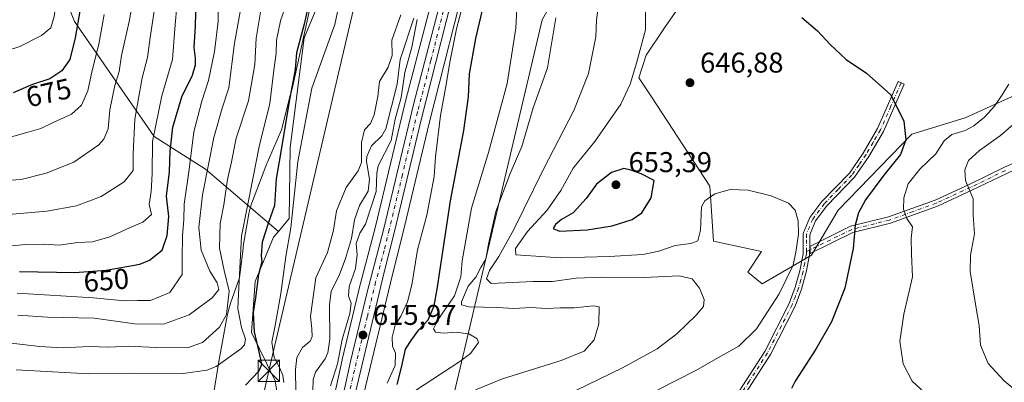
# Model space of a CAD drawing. Units: metres. Extents: x 641371 to 644826, y 4739136 to 4741520.
# Drawn here: x 643367 to 643711, y 4740982 to 4741109 of the extents above; entities that cross this region are included whole.
import ezdxf
from ezdxf.enums import TextEntityAlignment as Align

# ---------------------------------------------------------------- set-up
doc = ezdxf.new("R2010")
doc.units = ezdxf.units.M
doc.header["$MEASUREMENT"] = 0
doc.linetypes.add('DGN Style 4', pattern=[2.638475, 1.318413, -0.659207, 0.001648, -0.659207])
for name, color, linetype, lineweight in [('Arbolado forestal CxS', 92, 'Continuous', 0), ('Camino Cxs', 7, 'Continuous', 0), ('Camino eje', 30, 'DGN Style 4', 13), ('Carretera de calzada única Cxs', 7, 'Continuous', 13), ('Carretera de calzada única eje', 7, 'DGN Style 4', 0), ('Corriente natural lineal', 142, 'Continuous', 13), ('Cultivos herbáceos CxS', 92, 'Continuous', 0), ('Curva de nivel maestra', 30, 'Continuous', 30), ('Curva de nivel normal', 30, 'Continuous', 0), ('Espacio natural protegido', 121, 'Continuous', 13), ('Espacio natural protegido CxS', 121, 'Continuous', 0), ('Matorral CxS', 135, 'Continuous', 0), ('Núcleo urbano CxS', 7, 'Continuous', 0), ('Punto de cota en terreno', 7, 'Continuous', 0), ('Rótulo de curva de nivel directora', 7, 'Continuous', 0), ('Rótulo de punto de cota en terreno', 7, 'Continuous', 0), ('Suelo desnudo CxS', 253, 'Continuous', 0), ('Tendido', 6, 'Continuous', 0), ('Torre de tendido puntual', 7, 'Continuous', 0)]:
    doc.layers.add(name, color=color, linetype=linetype, lineweight=lineweight)
doc.styles.add('Style-Arial', font='txt')

# ---------------------------------------------------------------- blocks, each defined once
blk = doc.blocks.new('*U14')
at = {"layer": 'Matorral CxS', "color": 135, "linetype": 'Continuous', "lineweight": 0}
for points in [[(643597.7827, 4741114.2643, 647.1962), (643591.9619, 4741105.7976, 645.6123), (643585.612, 4741096.2726, 644.8245), (643582.9661, 4741088.3351, 644.8874), (643587.3658, 4741081.779, 646.5869), (643587.429, 4741081.7678, 646.5999), (643607.8437, 4741050.5253, 645.2557), (643609.0451, 4741031.2763, 643.2893), (643625.8781, 4741027.6671, 643.2576), (643621.0679, 4741020.4485, 642.6184), (643626.1007, 4741016.3825, 643.0213), (643643.2917, 4741026.4151, 645.733), (643652.6043, 4741042.1797, 646.7894), (643678.3929, 4741068.6951, 650.0277), (643697.017, 4741074.4277, 652.9539), (643727.1021, 4741088.0431, 657.3446)], [(643486.8241, 4740977.4445, 616.2826), (643496.9133, 4741019.7037, 616.5155), (643500.5327, 4741034.0019, 617.3903), (643509.7833, 4741072.5431, 617.8751), (643523.7813, 4741128.0359, 619.5661), (643525.4099, 4741134.6761, 619.6322), (643540.7617, 4741145.7831, 628.0436), (643555.9671, 4741164.1415, 636.049), (643569.6209, 4741190.0661, 643.5321), (643577.4461, 4741201.7947, 647.3855), (643598.6005, 4741214.0233, 661.6416), (643608.6579, 4741234.0949, 673.3683), (643617.4935, 4741252.8495, 681.9511), (643635.6395, 4741260.5181, 695.6809), (643644.4897, 4741261.4577, 695.6544), (643654.0435, 4741262.4719, 689.1808), (643675.8781, 4741251.5475, 683.1784), (643677.0907, 4741241.8367, 692.0613), (643710.6995, 4741241.7303, 666.0572)]]:
    blk.add_polyline3d(points, dxfattribs=at)
blk = doc.blocks.new('5PATER')
at = {"layer": 'Suelo desnudo CxS', "linetype": 'Continuous', "lineweight": 0}
h = blk.add_hatch(color=51, dxfattribs=at)
edge = h.paths.add_edge_path()
edge.add_ellipse((0, 0), major_axis=(-0.11, -0.111), ratio=0.999422, start_angle=0, end_angle=360)
blk = doc.blocks.new('5TTEND')
at = {"layer": 'Espacio natural protegido CxS', "color": 7, "linetype": 'Continuous', "lineweight": 0}
for p, q in [((-0.375, 0.3754), (0.375, -0.3746)), ((0.372, 0.3784), (-0.372, -0.3776))]:
    blk.add_line(p, q, dxfattribs=at)
at = {"layer": 'Espacio natural protegido CxS', "color": 7, "linetype": 'Continuous', "lineweight": 0, "flags": 128}
blk.add_lwpolyline([(-0.375, -0.3746), (0.375, -0.3746), (0.375, 0.3754), (-0.375, 0.3754), (-0.372, -0.3776)], dxfattribs=at)

msp = doc.modelspace()

# ---------------------------------------------------------------- linework, layer by layer
at = {"layer": 'Arbolado forestal CxS', "color": 92, "linetype": 'Continuous', "lineweight": 0}
for points in [[(643457.6003, 4740972.4023, 618.6808), (643455.9537, 4740982.5063, 622.1426), (643447.6991, 4740999.3503, 626.5984), (643448.9425, 4741017.1852, 626.0012), (643455.3571, 4741032.6736, 623.4947), (643457.0509, 4741034.7027, 623.2504), (643460.8331, 4741039.2317, 621.1925), (643461.1809, 4741064.0221, 622.8687), (643466.1121, 4741102.3255, 624.2954), (643490.0325, 4741159.7646, 620.311), (643495.1309, 4741176.4739, 617.3496), (643495.1515, 4741192.9931, 617.5389), (643515.8089, 4741218.5445, 617.7797), (643537.8733, 4741274.6435, 617.681), (643541.6381, 4741367.9891, 617.7167)], [(643474.5089, 4741354.8603, 628.2727), (643466.6153, 4741327.8819, 626.4014), (643463.5867, 4741306.8031, 626.1718), (643477.2949, 4741279.3953, 621.7971), (643476.5415, 4741233.2479, 620.9757), (643498.0301, 4741218.1977, 618.0176), (643515.8089, 4741218.5445, 617.7797), (643495.1515, 4741192.9931, 617.5389), (643495.1309, 4741176.4739, 617.3496), (643490.0325, 4741159.7646, 620.311), (643466.1121, 4741102.3255, 624.2954), (643461.1809, 4741064.0221, 622.8687), (643460.8331, 4741039.2317, 621.1925), (643457.0509, 4741034.7027, 623.2504), (643431.6009, 4741056.4117, 641.2467), (643413.6931, 4741067.8779, 655.1216), (643385.7585, 4741108.0097, 675.6056), (643367.1357, 4741155.3065, 695.6785), (643356.3913, 4741166.7725, 701.6179)], [(643580.6995, 4741355.5195, 623.0104), (643573.1107, 4741335.8121, 622.256), (643573.0665, 4741335.6859, 622.2539), (643566.9151, 4741316.7235, 621.8878), (643560.7625, 4741300.0765, 620.6405), (643552.3235, 4741277.2431, 618.9898), (643552.2969, 4741277.1672, 618.9814), (643546.7269, 4741260.6172, 618.4226), (643546.6615, 4741260.3948, 618.4095), (643534.1011, 4741210.6635, 617.584), (643523.7809, 4741169.6623, 617.7828), (643523.7639, 4741169.592, 617.7866), (643514.7831, 4741129.8763, 616.452), (643510.9371, 4741116.5097, 616.124), (643510.9169, 4741116.4363, 616.1257), (643501.4797, 4741080.2073, 615.6503), (643491.0109, 4741036.4535, 615.4503), (643485.1301, 4741014.2585, 615.1568), (643485.1129, 4741014.1899, 615.1576), (643479.2929, 4740989.9299, 614.71), (643479.2773, 4740989.8615, 614.7074), (643476.7373, 4740978.0616, 615.1043)], [(643580.6995, 4741355.5195, 623.0104), (643573.1107, 4741335.8121, 622.256), (643573.0665, 4741335.6859, 622.2539), (643566.9151, 4741316.7235, 621.8878), (643560.7625, 4741300.0765, 620.6405), (643552.3235, 4741277.2431, 618.9898), (643552.2969, 4741277.1672, 618.9814), (643546.7269, 4741260.6172, 618.4226), (643546.6615, 4741260.3948, 618.4095), (643534.1011, 4741210.6635, 617.584), (643523.7809, 4741169.6623, 617.7828), (643523.7639, 4741169.592, 617.7866), (643514.7831, 4741129.8763, 616.452), (643510.9371, 4741116.5097, 616.124), (643510.9169, 4741116.4363, 616.1257), (643501.4797, 4741080.2073, 615.6503), (643491.0109, 4741036.4535, 615.4503), (643485.1301, 4741014.2585, 615.1568), (643485.1129, 4741014.1899, 615.1576), (643479.2929, 4740989.9299, 614.71), (643479.2773, 4740989.8615, 614.7074), (643476.7373, 4740978.0616, 615.1043)], [(643515.8089, 4741218.5445, 617.7797), (643495.1515, 4741192.9931, 617.5389), (643495.1309, 4741176.4739, 617.3496), (643490.0325, 4741159.7646, 620.311), (643466.1121, 4741102.3255, 624.2954), (643461.1809, 4741064.0221, 622.8687), (643460.8331, 4741039.2317, 621.1925), (643457.0509, 4741034.7027, 623.2504)], [(643515.8089, 4741218.5445, 617.7797), (643495.1515, 4741192.9931, 617.5389), (643495.1309, 4741176.4739, 617.3496), (643490.0325, 4741159.7646, 620.311), (643466.1121, 4741102.3255, 624.2954), (643461.1809, 4741064.0221, 622.8687), (643460.8331, 4741039.2317, 621.1925), (643457.0509, 4741034.7027, 623.2504)], [(643299.3269, 4741178.7411, 713.6984), (643356.3913, 4741166.7725, 701.6179), (643367.1357, 4741155.3065, 695.6785), (643385.7585, 4741108.0097, 675.6056), (643413.6931, 4741067.8779, 655.1216), (643431.6009, 4741056.4117, 641.2467), (643457.0509, 4741034.7027, 623.2504)], [(643299.3269, 4741178.7411, 713.6984), (643356.3913, 4741166.7725, 701.6179), (643367.1357, 4741155.3065, 695.6785), (643385.7585, 4741108.0097, 675.6056), (643413.6931, 4741067.8779, 655.1216), (643431.6009, 4741056.4117, 641.2467), (643457.0509, 4741034.7027, 623.2504)], [(643356.3913, 4741166.7725, 701.6179), (643367.1357, 4741155.3065, 695.6785), (643385.7585, 4741108.0097, 675.6056), (643413.6931, 4741067.8779, 655.1216), (643431.6009, 4741056.4117, 641.2467), (643457.0509, 4741034.7027, 623.2504), (643455.3571, 4741032.6736, 623.4947), (643448.9425, 4741017.1852, 626.0012), (643447.6991, 4740999.3503, 626.5984), (643455.9537, 4740982.5063, 622.1426), (643457.6003, 4740972.4023, 618.6808), (643454.2879, 4740958.9366, 615.2675), (643443.1253, 4740934.3761, 614.9396), (643418.2359, 4740950.4061, 616.4123), (643375.2573, 4740961.8727, 623.395), (643325.1171, 4740981.2221, 633.0395)], [(643457.0509, 4741034.7027, 623.2504), (643455.3571, 4741032.6736, 623.4947), (643448.9425, 4741017.1852, 626.0012), (643447.6991, 4740999.3503, 626.5984), (643455.9537, 4740982.5063, 622.1426), (643457.6003, 4740972.4023, 618.6808), (643454.2879, 4740958.9366, 615.2675), (643443.1253, 4740934.3761, 614.9396)], [(643457.0509, 4741034.7027, 623.2504), (643455.3571, 4741032.6736, 623.4947), (643448.9425, 4741017.1852, 626.0012), (643447.6991, 4740999.3503, 626.5984), (643455.9537, 4740982.5063, 622.1426), (643457.6003, 4740972.4023, 618.6808), (643454.2879, 4740958.9366, 615.2675), (643443.1253, 4740934.3761, 614.9396)]]:
    msp.add_polyline3d(points, dxfattribs=at)
at = {"layer": 'Camino Cxs', "color": 7, "linetype": 'Continuous', "lineweight": 0, "extrusion": (0.000862261, 0.110369, 0.99389), "elevation": 524462.4992, "flags": 128}
msp.add_lwpolyline([(-606584.885, -4716845.4211), (-606584.885, -4716842.8452)], dxfattribs=at)
msp.add_lwpolyline([(-606584.885, -4716845.4211), (-606584.885, -4716842.8452)], dxfattribs=at)
at = {"layer": 'Camino Cxs', "color": 7, "linetype": 'Continuous', "lineweight": 0}
for points in [[(643971.0701, 4741138.6601, 704.9056), (643963.8401, 4741137.2001, 704.1247), (643951.6201, 4741137.0901, 703.9849), (643933.8201, 4741138.5001, 702.6078), (643920.8801, 4741137.9501, 698.6945), (643903.4401, 4741135.8201, 695.6372), (643877.9001, 4741131.5901, 693.1848), (643857.0201, 4741129.3901, 689.9948), (643846.7701, 4741128.2201, 689.0631), (643839.1301, 4741126.9201, 688.2991), (643836.1401, 4741126.0101, 687.9459), (643830.9701, 4741123.4901, 687.0162), (643825.4201, 4741120.1901, 686.0739), (643810.5601, 4741110.8901, 682.8604), (643790.6201, 4741097.1501, 678.713), (643782.4401, 4741092.1001, 676.3538), (643754.3901, 4741077.7701, 670.4245), (643733.2901, 4741065.3501, 666.8939), (643711.5601, 4741054.9201, 662.7667), (643699.3801, 4741049.0601, 660.3243), (643687.3601, 4741043.5001, 657.9397), (643670.9301, 4741037.5801, 653.7971), (643657.8001, 4741034.3401, 650.2465), (643642.6701, 4741026.9201, 646.999)], [(643614.1701, 4740972.9101, 647.4174), (643626.9801, 4740992.7901, 646.6349), (643635.5201, 4741009.5501, 646.4401), (643637.6701, 4741015.1901, 646.0408), (643639.2801, 4741020.9701, 646.7517), (643640.3801, 4741026.8101, 646.3931), (643640.4401, 4741034.0201, 645.7722), (643642.7501, 4741039.5501, 646.0768), (643646.9201, 4741045.1101, 646.7361), (643656.5501, 4741055.0701, 647.6677), (643661.3901, 4741062.1001, 648.085), (643666.4301, 4741070.7001, 648.8675), (643673.5801, 4741087.0501, 650.4809), (643675.6801, 4741086.1301, 650.5754), (643668.4801, 4741069.6501, 649.0779), (643663.3201, 4741060.8701, 648.4803), (643658.3301, 4741053.6101, 648.1915), (643648.6601, 4741043.6201, 647.578), (643644.7501, 4741038.4101, 647.3867), (643642.7201, 4741033.5501, 646.5118), (643642.6901, 4741029.4801, 646.7147), (643642.6701, 4741026.9201, 646.999), (643642.6701, 4741026.3543, 647.184), (643641.5101, 4741020.4501, 648.2316), (643639.8401, 4741014.4801, 647.5976), (643637.6201, 4741008.6201, 647.3602), (643628.9701, 4740991.6501, 647.7426), (643616.1601, 4740971.7801, 647.6338)], [(643614.1701, 4740972.9101, 647.4174), (643626.9801, 4740992.7901, 646.6349), (643635.5201, 4741009.5501, 646.4401), (643637.6701, 4741015.1901, 646.0408), (643639.2801, 4741020.9701, 646.7517), (643640.3801, 4741026.8101, 646.3931), (643640.4401, 4741034.0201, 645.7722), (643642.7501, 4741039.5501, 646.0768), (643646.9201, 4741045.1101, 646.7361), (643656.5501, 4741055.0701, 647.6677), (643661.3901, 4741062.1001, 648.085), (643666.4301, 4741070.7001, 648.8675), (643673.5801, 4741087.0501, 650.4809), (643675.6801, 4741086.1301, 650.5754), (643668.4801, 4741069.6501, 649.0779), (643663.3201, 4741060.8701, 648.4803), (643658.3301, 4741053.6101, 648.1915), (643648.6601, 4741043.6201, 647.578), (643644.7501, 4741038.4101, 647.3867), (643642.7201, 4741033.5501, 646.5118), (643642.6901, 4741029.4801, 646.7147)], [(643711.5601, 4741054.9201, 662.7667), (643699.3801, 4741049.0601, 660.3243), (643687.3601, 4741043.5001, 657.9397), (643670.9301, 4741037.5801, 653.7971), (643657.8001, 4741034.3401, 650.2465), (643642.6701, 4741026.9201, 646.999), (643642.6901, 4741029.4801, 646.7147), (643657.0101, 4741036.5001, 650.2214), (643670.2701, 4741039.7701, 653.7747), (643686.4901, 4741045.6201, 657.813), (643698.4001, 4741051.1301, 660.399), (643710.5801, 4741056.9901, 662.627), (643715.9601, 4741059.5301, 663.4846)], [(643642.6901, 4741029.4801, 646.7147), (643657.0101, 4741036.5001, 650.2214), (643670.2701, 4741039.7701, 653.7747), (643686.4901, 4741045.6201, 657.813), (643698.4001, 4741051.1301, 660.399), (643710.5801, 4741056.9901, 662.627), (643715.9601, 4741059.5301, 663.4846)], [(643642.6701, 4741026.9201, 646.999), (643642.6701, 4741026.3543, 647.184), (643641.5101, 4741020.4501, 648.2316), (643639.8401, 4741014.4801, 647.5976), (643637.6201, 4741008.6201, 647.3602), (643628.9701, 4740991.6501, 647.7426), (643616.1601, 4740971.7801, 647.6338)]]:
    msp.add_polyline3d(points, dxfattribs=at)
at = {"layer": 'Camino eje', "color": 30, "linetype": 'DGN Style 4', "lineweight": 13}
for points in [[(643674.6301, 4741086.5901, 650.5251), (643671.0551, 4741078.4151, 649.691), (643667.4551, 4741070.1751, 648.9286), (643664.8751, 4741065.7851, 648.5943), (643662.3551, 4741061.4851, 648.2164), (643659.9351, 4741057.9701, 648.0381), (643657.4401, 4741054.3401, 647.8878), (643652.6051, 4741049.3451, 647.427), (643647.7901, 4741044.3651, 647.1469), (643643.7501, 4741038.9801, 646.7037), (643641.5801, 4741033.7851, 646.1246), (643641.5651, 4741031.7501, 646.2393), (643641.5353, 4741028.2031, 646.4651), (643641.5323, 4741027.6373, 646.5019)], [(643711.0701, 4741055.9551, 662.6884), (643698.8901, 4741050.0951, 660.3535), (643686.9251, 4741044.5601, 657.8767), (643678.8151, 4741041.6351, 655.9325), (643670.6001, 4741038.6751, 653.7846), (643657.4051, 4741035.4201, 650.2218), (643641.5323, 4741027.6373, 646.5019)], [(643641.5323, 4741027.6373, 646.5019), (643641.5251, 4741026.6951, 646.7249), (643640.9451, 4741023.6301, 647.2675), (643640.3951, 4741020.7101, 647.4797), (643639.5901, 4741017.8201, 647.2968), (643638.7551, 4741014.8351, 646.828), (643637.6801, 4741012.0151, 646.391), (643636.5701, 4741009.0851, 646.8557), (643627.9751, 4740992.2201, 647.0682), (643621.5701, 4740982.2851, 647.6128), (643615.1651, 4740972.3451, 647.5236)]]:
    msp.add_polyline3d(points, dxfattribs=at)
at = {"layer": 'Carretera de calzada única Cxs', "color": 7, "linetype": 'Continuous', "lineweight": 13}
for points in [[(643479.6701, 4740977.4301, 616.767), (643482.2101, 4740989.2301, 620.7398), (643488.0301, 4741013.4901, 619.4331), (643493.9201, 4741035.7201, 619.7517), (643504.3901, 4741079.4801, 618.2649), (643513.8201, 4741115.6801, 618.7927), (643517.6901, 4741129.1301, 619.6521), (643526.6901, 4741168.9301, 621.1859), (643537.0101, 4741209.9301, 622.6417), (643549.5701, 4741259.6601, 624.6604), (643555.1401, 4741276.2101, 623.0426), (643569.7501, 4741315.7401, 624.6952), (643575.9201, 4741334.7601, 626.3888), (643583.5101, 4741354.4701, 623.8565), (643593.6201, 4741382.4201, 624.9947), (643596.9101, 4741389.6901, 625.4039), (643608.1201, 4741410.0601, 628.1784), (643611.2801, 4741414.3401, 628.023), (643640.6201, 4741444.5401, 627.5942), (643695.8649, 4741497.2002, 625.3475)], [(643701.7035, 4741497.3215, 625.5304), (643657.7601, 4741456.1901, 624.8996), (643634.8701, 4741434.1701, 625.8087), (643612.2301, 4741410.8901, 632.1953), (643602.5001, 4741392.9301, 626.5676), (643597.5001, 4741381.9201, 624.933), (643583.7601, 4741344.9601, 627.8259), (643577.0001, 4741326.9301, 627.8367), (643568.2501, 4741300.7701, 626.552), (643560.7301, 4741281.1301, 626.5329), (643553.1001, 4741259.3501, 626.4387), (643535.3701, 4741187.8801, 623.3866), (643520.8701, 4741128.7601, 620.4146), (643506.8701, 4741073.2601, 617.9804), (643497.6201, 4741034.7201, 620.5633), (643494.0001, 4741020.4201, 617.8017), (643483.8701, 4740977.9901, 617.1033), (643482.9801, 4740971.2301, 617.1036), (643482.6201, 4740965.2201, 616.8641), (643483.4801, 4740957.3401, 617.1561), (643485.8701, 4740945.3201, 617.3922), (643488.5141, 4740934.8143, 616.9929)], [(643479.6701, 4740977.4301, 616.767), (643482.2101, 4740989.2301, 620.7398), (643488.0301, 4741013.4901, 619.4331), (643493.9201, 4741035.7201, 619.7517), (643504.3901, 4741079.4801, 618.2649), (643513.8201, 4741115.6801, 618.7927), (643517.6901, 4741129.1301, 619.6521), (643526.6901, 4741168.9301, 621.1859), (643537.0101, 4741209.9301, 622.6417), (643549.5701, 4741259.6601, 624.6604), (643555.1401, 4741276.2101, 623.0426), (643569.7501, 4741315.7401, 624.6952), (643575.9201, 4741334.7601, 626.3888), (643583.5101, 4741354.4701, 623.8565)], [(643583.7601, 4741344.9601, 627.8259), (643577.0001, 4741326.9301, 627.8367), (643568.2501, 4741300.7701, 626.552), (643560.7301, 4741281.1301, 626.5329), (643553.1001, 4741259.3501, 626.4387), (643535.3701, 4741187.8801, 623.3866), (643520.8701, 4741128.7601, 620.4146), (643506.8701, 4741073.2601, 617.9804), (643497.6201, 4741034.7201, 620.5633), (643494.0001, 4741020.4201, 617.8017), (643483.8701, 4740977.9901, 617.1033)]]:
    msp.add_polyline3d(points, dxfattribs=at)
at = {"layer": 'Carretera de calzada única eje', "color": 7, "linetype": 'DGN Style 4', "lineweight": 0}
msp.add_polyline3d([(643583.6401, 4741349.7101, 624.739), (643579.8301, 4741339.8501, 628.2232), (643576.4601, 4741330.8401, 627.4127), (643573.3701, 4741321.3401, 624.7036), (643569.0001, 4741308.2601, 625.0059), (643561.6901, 4741288.4901, 626.2689), (643557.9401, 4741278.6701, 624.5485), (643554.1201, 4741267.7701, 623.3216), (643551.3301, 4741259.5101, 624.8881), (643545.0501, 4741234.6401, 622.0135), (643536.1901, 4741198.9001, 623.3847), (643531.0301, 4741178.4101, 623.8854), (643523.7801, 4741148.8401, 619.8885), (643519.2801, 4741128.9301, 620.0158), (643517.3501, 4741122.2201, 618.7819), (643510.3501, 4741094.4701, 618.9133), (643505.6401, 4741076.3601, 617.9308), (643500.3901, 4741054.4901, 619.3686), (643495.7601, 4741035.2201, 620.131), (643493.9601, 4741028.0701, 618.2529), (643491.0101, 4741016.9401, 619.3169), (643488.1001, 4741004.8201, 616.9004), (643483.0301, 4740983.6001, 617.1574), (643481.7601, 4740977.7101, 616.3237)], dxfattribs=at)
at = {"layer": 'Corriente natural lineal', "color": 142, "linetype": 'Continuous', "lineweight": 13}
msp.add_polyline3d([(643504.4132, 4741109.243, 614.619), (643499.6189, 4741094.7431, 614.4588), (643498.5931, 4741086.1648, 614.38), (643494.5843, 4741070.5505, 614.2009), (643493.179, 4741068.1316, 613.9707), (643489.5894, 4741064.6237, 614.2619), (643487.9063, 4741060.8382, 614.414), (643487.8559, 4741059.1537, 614.4261), (643488.8608, 4741053.0042, 614.1847), (643488.4718, 4741048.8172, 613.9388), (643485.4047, 4741043.7744, 613.8456), (643483.6272, 4741038.7603, 613.7435), (643482.5978, 4741032.176, 613.9114), (643480.4878, 4741025.2142, 613.9515), (643478.2836, 4741019.2972, 613.5898), (643475.4464, 4741013.8152, 613.7447), (643474.9172, 4741009.0343, 613.6297), (643475, 4740997, 613.6405), (643474.3279, 4740992.2383, 613.4115), (643473.3384, 4740990.1549, 613.2299), (643470.0709, 4740985.4983, 613.3387), (643469.2404, 4740982.8986, 613.2734), (643468.704, 4740967.0823, 612.9165)], dxfattribs=at)
at = {"layer": 'Cultivos herbáceos CxS', "color": 92, "linetype": 'Continuous', "lineweight": 0}
for points in [[(643727.1021, 4741088.0431, 657.3446), (643697.017, 4741074.4277, 652.9539), (643678.3929, 4741068.6951, 650.0277), (643652.6043, 4741042.1797, 646.7894), (643643.2917, 4741026.4151, 645.733), (643626.1007, 4741016.3825, 643.0213), (643621.0679, 4741020.4485, 642.6184), (643625.8781, 4741027.6671, 643.2576), (643609.0451, 4741031.2763, 643.2893), (643607.8437, 4741050.5253, 645.2557), (643587.429, 4741081.7678, 646.5999), (643587.3658, 4741081.779, 646.5869), (643582.9661, 4741088.3351, 644.8874), (643585.612, 4741096.2726, 644.8245), (643591.9619, 4741105.7976, 645.6123), (643597.7827, 4741114.2643, 647.1962)], [(643597.7827, 4741114.2643, 647.1962), (643591.9619, 4741105.7976, 645.6123), (643585.612, 4741096.2726, 644.8245), (643582.9661, 4741088.3351, 644.8874), (643587.3658, 4741081.779, 646.5869), (643587.429, 4741081.7678, 646.5999), (643607.8437, 4741050.5253, 645.2557), (643609.0451, 4741031.2763, 643.2893), (643625.8781, 4741027.6671, 643.2576), (643621.0679, 4741020.4485, 642.6184), (643626.1007, 4741016.3825, 643.0213), (643643.2917, 4741026.4151, 645.733), (643652.6043, 4741042.1797, 646.7894), (643678.3929, 4741068.6951, 650.0277), (643697.017, 4741074.4277, 652.9539), (643727.1021, 4741088.0431, 657.3446)]]:
    msp.add_polyline3d(points, dxfattribs=at)
at = {"layer": 'Curva de nivel maestra', "color": 30, "linetype": 'Continuous', "lineweight": 30, "flags": 128}
for points, elevation in [([(643470.19, 4741125.7601), (643466.07, 4741107.1101), (643463.42, 4741097.0601), (643462.91, 4741091.2701), (643460.8, 4741080.0601), (643457.84, 4741061.7701), (643456.32, 4741053.1101), (643455.74, 4741043.7701), (643453.64, 4741037.7701), (643451.43, 4741030.9801), (643451.04, 4741026.2501), (643451.3, 4741024.0201), (643450.1, 4741019.6301), (643449.04, 4741011.5501), (643448.2, 4741006.4101), (643448.54, 4740999.6601), (643450.83, 4740990.0601), (643451.1, 4740988.1801), (643450.16, 4740985.8101), (643445.54, 4740981.0101)], 625), ([(643389.56, 4741122.4401), (643386.09, 4741102.3401), (643384.16, 4741094.8201), (643381.43, 4741090.8601), (643377.23, 4741088.0701), (643371.14, 4741086.0001), (643364.38, 4741083.0901)], 675), ([(643366.57, 4741020.6701), (643385.98, 4741020.2901), (643396.91, 4741021.1901), (643408.68, 4741023.2101), (643412.03, 4741024.6401), (643416.46, 4741028.1401), (643418.14, 4741033.2301), (643418.75, 4741039.9201), (643417.98, 4741047.0001), (643418.95, 4741055.5501), (643419.23, 4741062.7201), (643420.17, 4741071.1101), (643423.3, 4741081.7201), (643426.99, 4741089.3001), (643428.13, 4741092.8601), (643428.12, 4741095.2901), (643427.66, 4741099.0001), (643428.08, 4741106.5901), (643428.46, 4741119.5601)], 650), ([(643498.51, 4740981.2001), (643500.1, 4740987.1701), (643501.48, 4740993.5801), (643503.62, 4740996.9501), (643506.12, 4741000.2901), (643509.44, 4741003.7601), (643511.43, 4741008.7101), (643512.55, 4741014.4701), (643517.16, 4741045.4401), (643521.89, 4741070.0001), (643523.46, 4741081.7701), (643523.88, 4741089.7701), (643526.07, 4741102.1101), (643528.62, 4741113.1101)], 625), ([(643639.97, 4741109.4201), (643645.38, 4741104.8201), (643649.84, 4741100.0101), (643655.46, 4741094.7901), (643662.54, 4741090.0401), (643671.08, 4741082.4201), (643675.64, 4741073.1701), (643676.25, 4741066.6801), (643674.42, 4741061.6301), (643668.56, 4741054.3001), (643662.24, 4741045.7401), (643659.79, 4741041.1601), (643658.55, 4741036.9201), (643657.84, 4741028.6801), (643655.01, 4741014.9201), (643650.33, 4741003.1101), (643644.87, 4740993.5201), (643637.6, 4740982.4201), (643636.33, 4740979.8601)], 650), ([(643555.3, 4741034.7501), (643564.94, 4741035.2001), (643573.66, 4741036.7101), (643580.67, 4741038.8401), (643584.02, 4741041.1901), (643587.27, 4741046.4101), (643588.34, 4741052.4401), (643583.83, 4741054.8001), (643580.18, 4741056.0601), (643577.7, 4741056.6601), (643573.42, 4741055.3101), (643568.21, 4741051.2401), (643564.55, 4741046.2501), (643560.01, 4741041.1901), (643556.03, 4741038.9001), (643553.87, 4741037.1701), (643553.1, 4741035.7101), (643555.3, 4741034.7501)], 650)]:
    msp.add_lwpolyline(points, dxfattribs=dict(at, elevation=elevation))
at = {"layer": 'Curva de nivel normal', "color": 30, "linetype": 'Continuous', "lineweight": 0, "flags": 128}
for points, elevation in [([(643362.36, 4741197.8101), (643368.28, 4741193.0601), (643374.87, 4741189.9801), (643386.66, 4741187.2101), (643392.84, 4741186.9301), (643396.12, 4741186.2101), (643398.38, 4741183.4701), (643400.94, 4741176.5501), (643399.78, 4741168.3001), (643396, 4741158.4401), (643390.07, 4741146.5301), (643384.47, 4741134.2701), (643380.25, 4741120.0401), (643378.65, 4741109.7801), (643377.49, 4741105.8401), (643374.33, 4741103.1901), (643366.66, 4741099.3101), (643353.99, 4741095.2401)], 680), ([(643541.25, 4741130.0501), (643539.98, 4741105.7701), (643537, 4741086.4401), (643530.42, 4741062.2801), (643524.48, 4741042.7901), (643521.23, 4741024.4401), (643520.76, 4741018.8801), (643518.64, 4741012.1401), (643512.91, 4741003.9601), (643511.3, 4741000.6501), (643512, 4740999.5201), (643514.72, 4740999.2001), (643519.42, 4740999.4701), (643523.84, 4740998.8301), (643526.54, 4740997.2001), (643526.97, 4740995.9001), (643524.15, 4740992.0701), (643520.48, 4740989.2501), (643504.99, 4740979.1001)], 630), ([(643358.99, 4741029.1801), (643368.63, 4741030.1401), (643375.27, 4741030.2301), (643380.31, 4741029.9501), (643387.02, 4741030.8501), (643392.14, 4741031.0101), (643398.16, 4741032.8001), (643405.03, 4741036.0001), (643409.7, 4741037.9901), (643412.75, 4741040.5901), (643411.92, 4741044.1401), (643412.57, 4741048.6201), (643412.94, 4741054.8701), (643413.04, 4741066.1601), (643416.33, 4741082.1101), (643420.06, 4741094.7201), (643420.83, 4741105.4401), (643422.52, 4741124.2301)], 655), ([(643479.57, 4741120.4301), (643476.78, 4741106.9901), (643468.69, 4741084.7701), (643463.79, 4741059.1101), (643461.36, 4741035.9801), (643459.67, 4741025.9501), (643457.92, 4741012.9801), (643455.96, 4741001.7701), (643454.78, 4740996.0501), (643455.6, 4740990.6001), (643457.6, 4740986.8701), (643458.62, 4740984.3901), (643458.95, 4740981.9001)], 620), ([(643355.91, 4741052.1201), (643367.22, 4741052.9001), (643375.96, 4741055.0001), (643385.53, 4741058.9501), (643394.36, 4741064.9801), (643396.05, 4741066.9101), (643397.6, 4741070.5901), (643398.19, 4741077.2401), (643399.94, 4741085.7201), (643401.42, 4741090.5401), (643402.21, 4741096.1201), (643404.87, 4741108.0301), (643406.84, 4741119.0501)], 665), ([(643365.43, 4740986.3901), (643390.76, 4740984.9201), (643406.34, 4740985.1201), (643423.83, 4740985.0401), (643431.99, 4740986.1601), (643435.31, 4740987.5101), (643443.94, 4740993.6801), (643445.23, 4740995.0901), (643445.59, 4740997.0001), (643444.18, 4741001.1501), (643442.9, 4741007.7701), (643443.26, 4741015.1101), (643444.12, 4741033.0101), (643448.15, 4741053.0601), (643450.34, 4741064.3401), (643454.08, 4741079.3901), (643455.46, 4741091.0401), (643456.22, 4741097.0001), (643456.4, 4741101.5501), (643457.74, 4741108.3301), (643460.52, 4741116.0301)], 630), ([(643365.83, 4741013.1801), (643392.5, 4741011.5101), (643403.25, 4741010.5001), (643407.89, 4741010.6101), (643412.4, 4741010.5901), (643419.14, 4741013.3801), (643423.41, 4741019.7001), (643423.44, 4741025.1001), (643423.52, 4741033.3001), (643423.97, 4741038.7501), (643424.15, 4741044.1901), (643425.85, 4741056.3401), (643427.47, 4741069.5101), (643430.26, 4741080.2001), (643432.68, 4741087.4301), (643434.7, 4741097.5401), (643435.95, 4741108.0301), (643436.15, 4741116.1701)], 645), ([(643366.02, 4741005.4101), (643376.42, 4741004.7901), (643392.68, 4741004.3501), (643406.9, 4741002.3901), (643416.93, 4741002.3401), (643425.84, 4741005.5601), (643433.9, 4741011.5001), (643436.26, 4741014.4401), (643435.69, 4741016.7001), (643433.07, 4741020.7801), (643430.07, 4741028.1901), (643429.27, 4741036.0501), (643430.58, 4741047.4801), (643434.5, 4741067.4801), (643437.39, 4741077.8101), (643439.74, 4741084.9001), (643441.74, 4741100.5201), (643444.83, 4741117.9401)], 640), ([(643585.18, 4741118.4401), (643585.37, 4741105.1301), (643582.22, 4741093.5501), (643579.91, 4741086.1301), (643576.71, 4741079.1101), (643567.64, 4741066.1101), (643560.08, 4741056.8201), (643555.73, 4741048.9701), (643550.95, 4741042.1601), (643544.08, 4741034.6701), (643539.87, 4741028.6801), (643540.01, 4741026.4901), (643555.66, 4741025.5001), (643572.64, 4741025.9801), (643584.44, 4741026.6101), (643590.02, 4741027.8201), (643595.71, 4741029.8101), (643601.21, 4741030.5201), (643603.61, 4741031.4501), (643604.59, 4741035.1501), (643604.89, 4741043.2901), (643606.02, 4741045.3301), (643609.52, 4741047.7801), (643614.95, 4741049.3501), (643621.22, 4741049.1301), (643629.24, 4741047.1301), (643635.28, 4741044.5801), (643637.63, 4741042.1501), (643638.68, 4741038.4501), (643638.77, 4741033.7701), (643637.83, 4741027.4401), (643636.96, 4741022.9401), (643632.02, 4741012.8601), (643624.16, 4741000.6301), (643617.99, 4740994.5601), (643612.66, 4740991.6601), (643602.66, 4740986.0201), (643589.66, 4740979.3601)], 645), ([(643414.25, 4741115.5401), (643412.2, 4741102.5001), (643411.33, 4741095.5201), (643409.44, 4741088.4001), (643406.85, 4741073.8701), (643406.34, 4741061.7601), (643406.34, 4741055.9401), (643403.12, 4741051.9801), (643395.15, 4741046.9301), (643386.51, 4741043.5901), (643376.18, 4741041.7401), (643361.5, 4741040.4701)], 660), ([(643495.09, 4740981.6201), (643497.81, 4740987.8801), (643497.96, 4740992.1101), (643496.91, 4740994.6001), (643496.8, 4740997.7501), (643497.83, 4741001.9401), (643499.84, 4741005.1101), (643502.22, 4741010.0901), (643503.65, 4741016.0301), (643505.67, 4741028.3101), (643508.97, 4741040.3301), (643511.48, 4741053.8701), (643511.98, 4741060.7801), (643513.64, 4741075.1701), (643515.7, 4741086.0301), (643516.92, 4741093.8401), (643519.34, 4741105.4401), (643521.43, 4741113.4401)], 620), ([(643569, 4741114.3901), (643568.26, 4741108.6801), (643567.98, 4741102.6901), (643565.39, 4741089.8601), (643560.3, 4741076.9601), (643549.64, 4741056.4401), (643539.33, 4741035.3201), (643534.04, 4741025.9001), (643530.8, 4741021.0501), (643529.79, 4741018.1401), (643531.38, 4741016.4901), (643546.1, 4741017.1801), (643552.88, 4741017.1801), (643561.12, 4741018.3401), (643569.94, 4741018.7501), (643584.84, 4741018.6201), (643597.11, 4741019.2201), (643601.66, 4741018.1001), (643604.21, 4741014.8801), (643605.87, 4741010.8801), (643605.55, 4741008.4401), (643603.05, 4741005.4401), (643596.22, 4740998.9701), (643589.36, 4740993.6601), (643577.33, 4740987.0801), (643552.81, 4740975.1801)], 640), ([(643396.14, 4741110.5201), (643394.32, 4741100.1101), (643392.03, 4741090.9401), (643390.44, 4741083.7701), (643388.25, 4741078.8201), (643384.76, 4741075.6501), (643378.33, 4741072.8001), (643373.99, 4741070.6601), (643369.93, 4741069.5001), (643359.09, 4741066.4901)], 670), ([(643362.67, 4740995.7801), (643373.72, 4740994.5001), (643381.6, 4740994.0501), (643391.08, 4740994.4501), (643397.79, 4740994.2401), (643404.65, 4740994.6001), (643414.32, 4740994.1001), (643425.29, 4740994.0501), (643430.57, 4740995.8601), (643436.52, 4741001.2001), (643438.94, 4741005.7001), (643439.9, 4741013.8401), (643438.16, 4741021.0501), (643436.44, 4741028.8401), (643436.74, 4741037.5101), (643437.99, 4741043.9501), (643439.23, 4741052.8201), (643440.62, 4741058.9901), (643442.31, 4741067.3301), (643446.55, 4741080.3401), (643448.85, 4741093.0501), (643449.3, 4741102.2501), (643450.93, 4741111.9901)], 635), ([(643499.88, 4741110.3401), (643496.74, 4741101.5801), (643496.77, 4741096.2001), (643495.38, 4741092.1201), (643492.43, 4741087.0801), (643491.74, 4741081.8501), (643490.53, 4741075.4401), (643489.29, 4741072.4401), (643487.1, 4741070.1501), (643486.12, 4741065.7601), (643486.1, 4741058.8201), (643484.91, 4741055.9001), (643480.77, 4741050.0201), (643477.32, 4741041.9501), (643476.35, 4741035.1301), (643474.25, 4741027.3601), (643470.08, 4741018.5201), (643468.32, 4741005.1101), (643468.79, 4741000.6601), (643468.91, 4740997.9701), (643468.1, 4740996.3201), (643465.44, 4740994.1101), (643463.45, 4740990.6201), (643462.98, 4740986.5001), (643463.16, 4740978.6101)], 615), ([(643553.98, 4741109.3001), (643551.14, 4741091.8101), (643546.06, 4741077.8501), (643542.06, 4741064.3901), (643538.02, 4741054.9801), (643533.05, 4741041.7101), (643530.44, 4741030.2201), (643529.51, 4741024.9601), (643527.78, 4741022.1401), (643526.04, 4741018.7701), (643523.41, 4741015.5401), (643521.04, 4741010.1401), (643521.04, 4741009.0901), (643523.74, 4741008.3401), (643533.75, 4741008.1501), (643539.34, 4741007.7901), (643545.29, 4741008.0701), (643550.72, 4741007.7801), (643555.51, 4741007.9401), (643560.44, 4741007.9901), (643567.1, 4741008.7501), (643569.1, 4741008.3801), (643569.07, 4741002.4501), (643567.36, 4740996.8301), (643563.92, 4740992.8301), (643555.89, 4740989.6001), (643535.37, 4740983.2001), (643525.94, 4740979.3601)], 635), ([(643475.3, 4740980.7701), (643477.7, 4740988.4401), (643479.32, 4740996.9401), (643482.04, 4741005.9601), (643482.49, 4741009.6101), (643481.59, 4741012.1101), (643481.77, 4741015.4001), (643483.95, 4741021.7701), (643484.63, 4741026.4601), (643484.22, 4741030.4601), (643485.52, 4741034.0601), (643487.45, 4741037.2401), (643491.21, 4741048.6501), (643491.5, 4741055.0201), (643491.94, 4741057.6401), (643496.42, 4741066.5101), (643497.9, 4741073.9001), (643499.91, 4741081.4601), (643501.24, 4741090.2001), (643503.63, 4741099.1101), (643505.58, 4741108.8001)], 615), ([(643712.24, 4741086.1601), (643709.73, 4741082.1201), (643707.33, 4741078.5101), (643703.75, 4741074.5801), (643700.02, 4741071.5501), (643696.99, 4741069.9801), (643692.33, 4741068.5601), (643689.66, 4741066.3601), (643686.83, 4741061.7601), (643681.16, 4741056.4801), (643677.05, 4741051.3201), (643675.61, 4741046.4401), (643675.51, 4741042.5001), (643676.62, 4741039.1701), (643678.63, 4741036.2501), (643678.2, 4741032.3501), (643678.27, 4741026.7001), (643678.66, 4741018.8301), (643675.6, 4741005.7701), (643674.24, 4740996.3501), (643675.39, 4740988.4101), (643678.48, 4740982.4201), (643684.83, 4740976.4901)], 655), ([(643719.57, 4740975.0801), (643710.68, 4740982.4501), (643705.08, 4740988.5601), (643702.4, 4740994.9101), (643701.94, 4741001.8101), (643700.7, 4741008.5601), (643698.8, 4741020.7001), (643698.83, 4741026.3801), (643700.34, 4741033.8601), (643699.84, 4741040.3801), (643699.83, 4741046.0901), (643698.71, 4741048.8601), (643697.16, 4741052.4401), (643696.89, 4741056.2501), (643698.17, 4741059.4601), (643701.99, 4741063.0201), (643709.33, 4741068.2501), (643722.66, 4741079.7001)], 660)]:
    msp.add_lwpolyline(points, dxfattribs=dict(at, elevation=elevation))
at = {"layer": 'Espacio natural protegido', "color": 121, "linetype": 'Continuous', "lineweight": 13, "flags": 128}
for points in [[(643509.1767, 4740938.666), (643522.9983, 4740997.4014), (643527.5543, 4741016.7628), (643549.1805, 4741108.664), (643599.1825, 4741198.6626), (643600.1001, 4741217.923)], [(643467.9031, 4741112.0318), (643461.8671, 4741084.4788), (643461.648, 4741083.8436), (643461.6007, 4741083.7052), (643461.0307, 4741081.8266), (643460.8845, 4741081.2594), (643458.1617, 4741070.2414), (643453.5571, 4741059.7048), (643453.3307, 4741059.173), (643453.0561, 4741058.4862), (643448.1909, 4741045.8704), (643447.7737, 4741044.7199), (643447.2036, 4741042.8413), (643446.7578, 4741040.9292), (643446.6167, 4741040.1674), (643444.9074, 4741030.2428), (643444.7289, 4741029.0676), (643444.7036, 4741028.87), (643443.4105, 4741018.5178), (643440.3351, 4741009.651), (643440.2708, 4741009.4642), (643439.7011, 4741007.5856), (643439.2553, 4741005.6738), (643439.1629, 4741005.1892), (643438.4733, 4741001.3974), (643436.5937, 4740991.0644), (643436.5193, 4740990.6376), (643434.0119, 4740975.6248)]]:
    msp.add_lwpolyline(points, dxfattribs=at)
at = {"layer": 'Espacio natural protegido CxS', "color": 121, "linetype": 'Continuous', "lineweight": 0, "flags": 128}
for points in [[(643608.7367, 4741399.2042), (643600.1001, 4741217.923), (643599.1825, 4741198.6626), (643549.1805, 4741108.664), (643527.5543, 4741016.7628), (643522.9983, 4740997.4014), (643509.1767, 4740938.666)], [(643434.0119, 4740975.6248), (643436.5193, 4740990.6376), (643436.5937, 4740991.0644), (643438.4733, 4741001.3974), (643439.1629, 4741005.1892), (643439.2553, 4741005.6738), (643439.7011, 4741007.5856), (643440.2708, 4741009.4642), (643440.3351, 4741009.651), (643443.4105, 4741018.5178), (643444.7036, 4741028.87), (643444.7289, 4741029.0676), (643444.9074, 4741030.2428), (643446.6167, 4741040.1674), (643446.7578, 4741040.9292), (643447.2036, 4741042.8413), (643447.7737, 4741044.7199), (643448.1909, 4741045.8704), (643453.0561, 4741058.4862), (643453.3307, 4741059.173), (643453.5571, 4741059.7048), (643458.1617, 4741070.2414), (643460.8845, 4741081.2594), (643461.0307, 4741081.8266), (643461.6007, 4741083.7052), (643461.648, 4741083.8436), (643461.8671, 4741084.4788), (643467.9031, 4741112.0318)]]:
    msp.add_lwpolyline(points, dxfattribs=at)
at = {"layer": 'Matorral CxS', "color": 135, "linetype": 'Continuous', "lineweight": 0}
for points in [[(643525.4099, 4741134.6761, 619.6322), (643523.7813, 4741128.0359, 619.5661), (643509.7833, 4741072.5431, 617.8751), (643500.5327, 4741034.0019, 617.3903), (643496.9133, 4741019.7037, 616.5155), (643486.8241, 4740977.4445, 616.2826)], [(643597.7827, 4741114.2643, 647.1962), (643591.9619, 4741105.7976, 645.6123), (643585.612, 4741096.2726, 644.8245), (643582.9661, 4741088.3351, 644.8874), (643587.3658, 4741081.779, 646.5869), (643587.429, 4741081.7678, 646.5999), (643607.8437, 4741050.5253, 645.2557), (643609.0451, 4741031.2763, 643.2893), (643625.8781, 4741027.6671, 643.2576), (643621.0679, 4741020.4485, 642.6184), (643626.1007, 4741016.3825, 643.0213), (643643.2917, 4741026.4151, 645.733), (643652.6043, 4741042.1797, 646.7894), (643678.3929, 4741068.6951, 650.0277), (643697.017, 4741074.4277, 652.9539), (643727.1021, 4741088.0431, 657.3446)]]:
    msp.add_polyline3d(points, dxfattribs=at)
at = {"layer": 'Núcleo urbano CxS', "color": 7, "linetype": 'Continuous', "lineweight": 0}
for points in [[(643476.7373, 4740978.0616, 615.1043), (643479.2773, 4740989.8615, 614.7074), (643479.2929, 4740989.9299, 614.71), (643485.1129, 4741014.1899, 615.1576), (643485.1301, 4741014.2585, 615.1568), (643491.0109, 4741036.4535, 615.4503), (643501.4797, 4741080.2073, 615.6503), (643510.9169, 4741116.4363, 616.1257), (643510.9371, 4741116.5097, 616.124), (643514.7831, 4741129.8763, 616.452), (643523.7639, 4741169.592, 617.7866), (643523.7809, 4741169.6623, 617.7828), (643534.1011, 4741210.6635, 617.584), (643546.6615, 4741260.3948, 618.4095), (643546.7269, 4741260.6172, 618.4226), (643552.2969, 4741277.1672, 618.9814), (643552.3235, 4741277.2431, 618.9898), (643560.7625, 4741300.0765, 620.6405), (643566.9151, 4741316.7235, 621.8878), (643573.0665, 4741335.6859, 622.2539), (643573.1107, 4741335.8121, 622.256), (643580.6995, 4741355.5195, 623.0104)], [(643580.6995, 4741355.5195, 623.0104), (643573.1107, 4741335.8121, 622.256), (643573.0665, 4741335.6859, 622.2539), (643566.9151, 4741316.7235, 621.8878), (643560.7625, 4741300.0765, 620.6405), (643552.3235, 4741277.2431, 618.9898), (643552.2969, 4741277.1672, 618.9814), (643546.7269, 4741260.6172, 618.4226), (643546.6615, 4741260.3948, 618.4095), (643534.1011, 4741210.6635, 617.584), (643523.7809, 4741169.6623, 617.7828), (643523.7639, 4741169.592, 617.7866), (643514.7831, 4741129.8763, 616.452), (643510.9371, 4741116.5097, 616.124), (643510.9169, 4741116.4363, 616.1257), (643501.4797, 4741080.2073, 615.6503), (643491.0109, 4741036.4535, 615.4503), (643485.1301, 4741014.2585, 615.1568), (643485.1129, 4741014.1899, 615.1576), (643479.2929, 4740989.9299, 614.71), (643479.2773, 4740989.8615, 614.7074), (643476.7373, 4740978.0616, 615.1043)], [(643586.5707, 4741343.9109, 623.7615), (643579.8281, 4741325.9273, 623.3181), (643571.0951, 4741299.8185, 623.1599), (643571.0605, 4741299.7207, 623.1695), (643563.5471, 4741280.0977, 622.4693), (643555.9779, 4741258.4911, 621.3216), (643538.2827, 4741187.1617, 619.2305), (643525.4099, 4741134.6761, 619.6322), (643523.7813, 4741128.0359, 619.5661), (643509.7833, 4741072.5431, 617.8751), (643500.5327, 4741034.0019, 617.3903), (643496.9133, 4741019.7037, 616.5155), (643486.8241, 4740977.4445, 616.2826)], [(643525.4099, 4741134.6761, 619.6322), (643523.7813, 4741128.0359, 619.5661), (643509.7833, 4741072.5431, 617.8751), (643500.5327, 4741034.0019, 617.3903), (643496.9133, 4741019.7037, 616.5155), (643486.8241, 4740977.4445, 616.2826)]]:
    msp.add_polyline3d(points, dxfattribs=at)
at = {"layer": 'Tendido', "color": 6, "linetype": 'Continuous', "lineweight": 0}
msp.add_polyline3d([(643572.5588, 4741494.6387, 623.2045), (643570.375, 4741484.6788, 624.3304), (643536.4377, 4741339.2587, 623.5105), (643495.5865, 4741165.3036, 620.1437), (643453.6908, 4740986.0116, 627.0423), (643423.3, 4740852.04, 620.5582), (643480.3539, 4740712.3002, 612.8986), (643535.0901, 4740579.753, 613.9332), (643585.7567, 4740457.0655, 611.0409), (643638.7808, 4740328.8017, 608.4283), (643713.0163, 4740144.0683, 624.171), (643768.4254, 4740012.3529, 624.2916), (643828.9621, 4739864.186, 624.2175), (643899.19, 4739694.17, 621.9611)], dxfattribs=at)

# ---------------------------------------------------------------- block references
at = {"layer": 'Matorral CxS', "color": 135, "linetype": 'Continuous', "lineweight": 0}
msp.add_blockref('*U14', (0, 0), dxfattribs=at)
at = {"layer": 'Punto de cota en terreno', "color": 7, "linetype": 'Continuous', "lineweight": 0, "xscale": 10, "yscale": 10, "zscale": 10}
for p in [(643600.87, 4741086.67, 646.88), (643575, 4741051, 653.39), (643486.6, 4740998.51, 615.97)]:
    msp.add_blockref('5PATER', p, dxfattribs=at)
at = {"layer": 'Torre de tendido puntual', "color": 7, "linetype": 'Continuous', "lineweight": 0, "xscale": 10, "yscale": 10, "zscale": 10}
msp.add_blockref('5TTEND', (643453.6908, 4740986.0116, 627.0423), dxfattribs=at)

# ---------------------------------------------------------------- texts
at = {"layer": 'Rótulo de curva de nivel directora', "color": 7, "linetype": 'Continuous', "lineweight": 0, "style": 'Style-Arial'}
for s, rotation, p in [('675', 12.967445, (643376.7597, 4741083.1575)), ('650', 4.707385, (643396.915, 4741017.6477))]:
    msp.add_text(s, height=7, rotation=rotation, dxfattribs=at).set_placement(p, align=Align.MIDDLE_CENTER)
at = {"layer": 'Rótulo de punto de cota en terreno', "color": 7, "linetype": 'Continuous', "lineweight": 0, "style": 'Style-Arial'}
for s, p in [('646,88', (643604.3978, 4741090.1978)), ('653,39', (643579.4097, 4741055.4097)), ('615,97', (643490.1278, 4741002.0378))]:
    msp.add_text(s, height=7, dxfattribs=at).set_placement(p)

doc.saveas('drawing.dxf')
